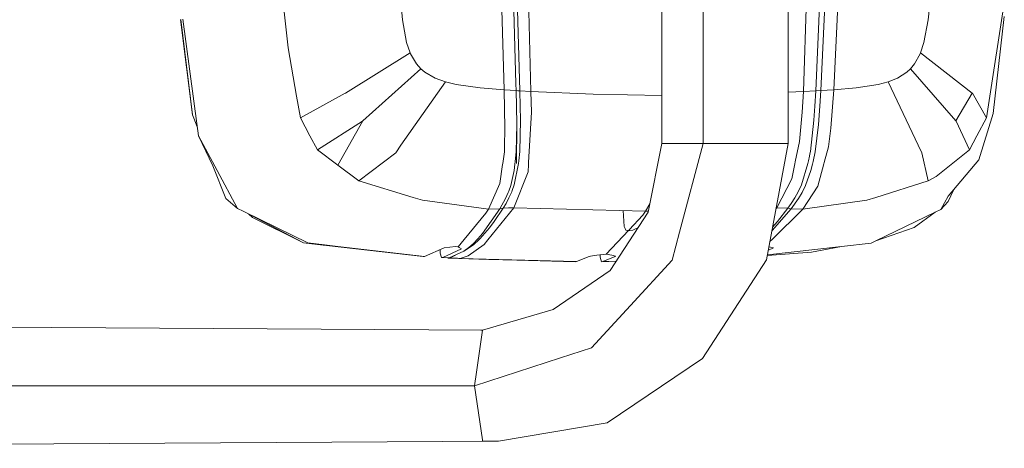
# Model space of a CAD drawing. Units: millimetres. Extents: x -1518 to 1525, y -343 to 4367.
# Drawn here: x 1297 to 1516, y 2226 to 2321 of the extents above; entities that cross this region are included whole.
import ezdxf

# ---------------------------------------------------------------- set-up
doc = ezdxf.new("R2010")
doc.units = ezdxf.units.MM
doc.layers.add('1', color=7, linetype='Continuous', true_color=0xffffff)

msp = doc.modelspace()

# ---------------------------------------------------------------- linework, layer by layer
at = {"layer": '1', "color": 18, "linetype": 'Continuous', "lineweight": 13}
for p, q in [((1406.200588, 2356.295824), (1407.536447, 2307.017326)), ((1406.993568, 2356.373787), (1408.432901, 2305.483579)), ((1409.566104, 2356.295347), (1410.918891, 2305.333376)), ((1449.303806, 2293.733835), (1449.303806, 2332.708551)), ((1468.280733, 2293.733835), (1468.280733, 2332.209834)), ((1404.214799, 2330.947637), (1404.944599, 2305.707454)), ((1471.671283, 2305.333852), (1472.510956, 2329.881264)), ((1474.46245, 2305.484295), (1475.575465, 2331.471169)), ((1475.557268, 2305.541277), (1476.805389, 2331.387281)), ((1478.430688, 2305.70817), (1479.676187, 2330.948591)), ((1440.129697, 2293.733835), (1440.129697, 2329.788198)), ((1381.807268, 2326.368808), (1382.303178, 2321.271658)), ((1500.046909, 2326.370239), (1499.480903, 2321.273088)), ((1335.397661, 2300.110578), (1332.739055, 2321.403026)), ((1335.397661, 2300.110578), (1332.830608, 2321.39945)), ((1333.254278, 2321.421385), (1336.375654, 2298.159361)), ((1355.910003, 2323.0865), (1356.758535, 2315.092563)), ((1383.191764, 2316.232204), (1382.303178, 2321.271658)), ((1498.555362, 2316.233635), (1499.480903, 2321.273088)), ((1516.141117, 2323.088407), (1513.268888, 2304.297924)), ((1516.480625, 2322.022438), (1513.997257, 2300.400495)), ((1356.758535, 2315.092563), (1358.656824, 2304.28648)), ((1383.191764, 2316.232204), (1383.968294, 2313.927889)), ((1497.798622, 2313.929081), (1498.555362, 2316.233635)), ((1369.537055, 2304.970026), (1383.968294, 2313.927889)), ((1383.968294, 2313.927889), (1384.052932, 2313.733577)), ((1385.390222, 2311.460495), (1384.052932, 2313.733577)), ((1496.457994, 2311.461687), (1497.717559, 2313.735008)), ((1497.798622, 2313.929081), (1497.717559, 2313.735008)), ((1497.798622, 2313.929081), (1509.304225, 2304.971695)), ((1373.388469, 2298.756838), (1386.34795, 2310.392141)), ((1385.390222, 2311.460495), (1386.34795, 2310.392141)), ((1386.34795, 2310.392141), (1387.270868, 2309.610843)), ((1495.569885, 2310.393572), (1494.719446, 2309.612035)), ((1495.569885, 2310.393572), (1496.457994, 2311.461687)), ((1495.569885, 2310.393572), (1505.681455, 2298.758268)), ((1387.270868, 2309.610843), (1389.546096, 2308.287859)), ((1389.546096, 2308.287859), (1391.824663, 2307.454586)), ((1492.633522, 2308.289051), (1490.549266, 2307.455778)), ((1492.633522, 2308.289051), (1494.719446, 2309.612035)), ((1391.824663, 2307.454586), (1381.929899, 2293.349214)), ((1391.824663, 2307.454586), (1394.240081, 2306.868314)), ((1394.240081, 2306.868314), (1399.558961, 2306.122064)), ((1404.944599, 2305.707454), (1399.558961, 2306.122064)), ((1404.944599, 2305.707454), (1407.580078, 2305.540323)), ((1404.944599, 2305.707454), (1405.123889, 2297.165394)), ((1407.536447, 2307.017326), (1407.580078, 2305.540323)), ((1476.98158, 2305.624008), (1478.430688, 2305.70817)), ((1478.430688, 2305.70817), (1477.824628, 2297.166109)), ((1478.430688, 2305.70817), (1483.44177, 2306.123018)), ((1488.337457, 2306.869507), (1483.44177, 2306.123018)), ((1490.549266, 2307.455778), (1488.337457, 2306.869507)), ((1490.549266, 2307.455778), (1497.29535, 2293.349941)), ((1358.656824, 2304.28648), (1359.508932, 2299.435615)), ((1369.467676, 2304.926872), (1359.508932, 2299.435615)), ((1369.467676, 2304.926872), (1369.537055, 2304.970026)), ((1407.580078, 2305.540323), (1407.677829, 2302.067995)), ((1407.580078, 2305.540323), (1408.007324, 2305.511951)), ((1408.007324, 2305.511951), (1408.432901, 2305.483579)), ((1408.432901, 2305.483579), (1408.53399, 2302.054882)), ((1408.432901, 2305.483579), (1410.918891, 2305.333376)), ((1410.918891, 2305.333376), (1411.035955, 2300.753832)), ((1410.918891, 2305.333376), (1424.76052, 2304.718017)), ((1424.76052, 2304.718017), (1440.129697, 2304.45942)), ((1471.671283, 2305.333852), (1468.280733, 2305.182156)), ((1471.671283, 2305.333852), (1471.404254, 2300.754547)), ((1471.671283, 2305.333852), (1474.46245, 2305.484295)), ((1474.46245, 2305.484295), (1474.259794, 2302.055597)), ((1474.46245, 2305.484295), (1475.557268, 2305.541277)), ((1475.557268, 2305.541277), (1475.356519, 2302.06871)), ((1475.557268, 2305.541277), (1476.98158, 2305.624008)), ((1509.304225, 2304.971695), (1505.681455, 2298.758268)), ((1509.304225, 2304.971695), (1505.681455, 2298.758268)), ((1509.304225, 2304.971695), (1509.359539, 2304.928541)), ((1509.359539, 2304.928541), (1512.525737, 2299.437523)), ((1513.268888, 2304.297924), (1512.525737, 2299.437523)), ((1407.746017, 2297.986507), (1407.677829, 2302.067995)), ((1408.53399, 2302.054882), (1408.594072, 2298.934221)), ((1474.036872, 2298.934936), (1474.259794, 2302.055597)), ((1475.052536, 2297.987222), (1475.356519, 2302.06871)), ((1335.700929, 2299.355268), (1335.397661, 2300.110578)), ((1335.700929, 2299.355268), (1336.473369, 2297.430769)), ((1359.508932, 2299.435615), (1361.631334, 2295.463085)), ((1410.399377, 2289.531231), (1411.035955, 2300.753832)), ((1470.808208, 2294.153928), (1471.404254, 2300.754547)), ((1512.525737, 2299.437523), (1510.372818, 2295.464992)), ((1510.772884, 2290.102958), (1513.997257, 2300.400495)), ((1336.375654, 2298.159361), (1336.738288, 2295.455455)), ((1363.291919, 2292.354822), (1373.325288, 2298.700094)), ((1373.388469, 2298.756599), (1367.881477, 2288.916111)), ((1373.388202, 2298.75636), (1367.881477, 2288.916111)), ((1373.325288, 2298.700094), (1373.388469, 2298.756599)), ((1373.388469, 2298.756838), (1373.388311, 2298.756555)), ((1373.388469, 2298.756599), (1373.388469, 2298.756838)), ((1405.048311, 2292.980909), (1405.123889, 2297.165394)), ((1407.746017, 2297.986507), (1407.597482, 2291.866541)), ((1407.746017, 2297.986507), (1407.676399, 2289.265871)), ((1408.435047, 2291.976452), (1408.594072, 2298.934221)), ((1474.036872, 2298.934936), (1473.222911, 2291.977167)), ((1474.274576, 2291.867494), (1475.052536, 2297.987222)), ((1477.29367, 2292.981863), (1477.824628, 2297.166109)), ((1505.681455, 2298.758268), (1505.730808, 2298.701524)), ((1505.730808, 2298.701524), (1508.687913, 2292.356491)), ((1336.738288, 2295.455455), (1336.740196, 2295.441389)), ((1336.740196, 2295.441389), (1340.904176, 2287.719011)), ((1339.94478, 2288.781166), (1336.740196, 2295.441389)), ((1361.631334, 2295.463085), (1363.291919, 2292.354822)), ((1510.372818, 2295.464992), (1508.687913, 2292.356491)), ((1380.755603, 2291.675329), (1381.928861, 2293.348074)), ((1381.928861, 2293.348074), (1381.9291, 2293.348074)), ((1405.048311, 2292.980909), (1404.992282, 2291.86964)), ((1440.129697, 2293.733835), (1437.020242, 2278.422117)), ((1447.059333, 2293.733835), (1440.129697, 2293.733835)), ((1449.303806, 2293.733835), (1444.069803, 2273.950338)), ((1449.303806, 2293.733835), (1447.059333, 2293.733835)), ((1463.002384, 2293.733835), (1449.303806, 2293.733835)), ((1463.002384, 2293.733835), (1463.379323, 2293.733835)), ((1467.83036, 2293.733835), (1463.379323, 2293.733835)), ((1468.280733, 2293.733835), (1463.452041, 2267.768383)), ((1467.83036, 2293.733835), (1468.280733, 2293.733835)), ((1469.857395, 2289.635658), (1470.808208, 2294.153928)), ((1476.314247, 2289.461136), (1477.29367, 2292.981863)), ((1497.295558, 2293.349504), (1497.295797, 2293.349266)), ((1498.095691, 2291.676521), (1497.295797, 2293.349266)), ((1363.291919, 2292.354822), (1367.881477, 2288.916111)), ((1380.755603, 2291.675329), (1372.549474, 2285.41851)), ((1404.622018, 2289.304256), (1404.992282, 2291.86964)), ((1407.597482, 2291.866541), (1407.416523, 2289.731025)), ((1408.241689, 2289.86144), (1408.435047, 2291.976452)), ((1472.823799, 2289.861917), (1473.032653, 2290.904283)), ((1473.126352, 2291.415929), (1473.032653, 2290.904283)), ((1473.126352, 2291.415929), (1473.222911, 2291.977167)), ((1473.847806, 2289.731741), (1474.274576, 2291.867494)), ((1498.095691, 2291.676521), (1499.49044, 2285.419941)), ((1508.687913, 2292.356491), (1504.22591, 2288.735866)), ((1339.94478, 2288.781166), (1342.89211, 2281.437874)), ((1367.881477, 2288.916111), (1372.549474, 2285.41851)), ((1403.97495, 2284.819126), (1404.582679, 2289.03079)), ((1404.582679, 2289.03079), (1404.622018, 2289.304256)), ((1407.33403, 2289.107322), (1407.153547, 2287.744283)), ((1407.174766, 2284.501791), (1408.131063, 2289.30521)), ((1407.33403, 2289.108276), (1407.416523, 2289.731025)), ((1407.33403, 2289.107322), (1407.33403, 2289.108276)), ((1408.131063, 2289.305448), (1408.241689, 2289.86144)), ((1408.131063, 2289.30521), (1408.131063, 2289.305448)), ((1410.280883, 2287.44173), (1410.372674, 2289.062023)), ((1410.372674, 2289.062023), (1410.399377, 2289.531231)), ((1469.764411, 2289.194107), (1469.069183, 2285.889864)), ((1469.764411, 2289.194107), (1469.857395, 2289.635658)), ((1472.657144, 2289.305687), (1471.217573, 2284.502029)), ((1472.657144, 2289.305925), (1472.823799, 2289.861917)), ((1472.657144, 2289.305925), (1472.657144, 2289.305687)), ((1473.341644, 2287.74476), (1473.688781, 2289.107561)), ((1473.688781, 2289.107561), (1473.68902, 2289.108753)), ((1473.68902, 2289.108753), (1473.847806, 2289.731741)), ((1474.863708, 2284.246444), (1476.23843, 2289.188146)), ((1476.314247, 2289.461136), (1476.23843, 2289.188146)), ((1504.22591, 2288.735866), (1501.316965, 2286.375284)), ((1510.772884, 2290.102958), (1503.986061, 2281.984329)), ((1340.904176, 2287.719011), (1345.462024, 2279.266596)), ((1406.395137, 2284.349441), (1407.153547, 2287.744283)), ((1410.280883, 2287.44173), (1407.114446, 2279.421329)), ((1465.74086, 2279.421806), (1469.069183, 2285.889864)), ((1472.130239, 2284.350633), (1473.341644, 2287.74476)), ((1501.316965, 2286.375284), (1499.49044, 2285.419941)), ((1372.549474, 2285.41851), (1384.624898, 2281.716823)), ((1403.97495, 2284.819126), (1401.41052, 2279.089927)), ((1405.959308, 2283.084869), (1406.395137, 2284.349441)), ((1407.174766, 2284.501791), (1406.72487, 2283.231735)), ((1470.499456, 2282.934665), (1471.217573, 2284.502029)), ((1471.368253, 2282.790184), (1472.130239, 2284.350633)), ((1474.863708, 2284.246444), (1471.569479, 2279.090643)), ((1499.49044, 2285.419941), (1487.838447, 2281.717777)), ((1386.741579, 2281.068086), (1384.624898, 2281.716823)), ((1405.267417, 2281.444788), (1405.857742, 2282.789707)), ((1406.011045, 2281.579971), (1405.369222, 2280.385971)), ((1405.857742, 2282.789707), (1405.959308, 2283.084869)), ((1406.011045, 2281.579971), (1406.619489, 2282.934189)), ((1406.619489, 2282.934189), (1406.72487, 2283.231735)), ((1469.748437, 2281.581163), (1468.979537, 2280.387401)), ((1469.748437, 2281.581163), (1470.499456, 2282.934665)), ((1470.574558, 2281.445265), (1471.368253, 2282.790184)), ((1487.838447, 2281.717777), (1485.79973, 2281.069994)), ((1502.336681, 2279.042959), (1503.986061, 2281.984329)), ((1505.116165, 2283.309698), (1503.979146, 2280.797243)), ((1505.116165, 2283.309698), (1505.143716, 2283.369156)), ((1342.89211, 2281.437874), (1345.462024, 2279.266596)), ((1386.741579, 2281.068086), (1401.41052, 2279.089927)), ((1407.114446, 2279.421329), (1401.297987, 2272.216081)), ((1405.267417, 2281.444788), (1404.000938, 2279.173135)), ((1405.369222, 2280.385971), (1404.708326, 2279.290437)), ((1404.708326, 2279.290437), (1405.914247, 2279.356003)), ((1405.914247, 2279.356003), (1406.493843, 2279.387474)), ((1406.493843, 2279.387474), (1407.114446, 2279.421329)), ((1407.114446, 2279.421329), (1436.466157, 2278.643131)), ((1437.403714, 2280.310424), (1436.466157, 2278.643131)), ((1465.74086, 2279.421806), (1465.584078, 2279.233041)), ((1465.618577, 2279.418553), (1465.74086, 2279.421806)), ((1465.74086, 2279.421806), (1468.200862, 2279.290914)), ((1468.979537, 2280.387401), (1468.200862, 2279.290914)), ((1468.94449, 2279.174089), (1470.574558, 2281.445265)), ((1471.569479, 2279.090643), (1485.79973, 2281.069994)), ((1503.979146, 2280.797243), (1502.336681, 2279.042959)), ((1345.462024, 2279.266596), (1346.750677, 2278.632164)), ((1346.750677, 2278.632164), (1347.054183, 2278.482914)), ((1361.14496, 2271.546602), (1347.054183, 2278.482914)), ((1360.209167, 2271.594286), (1347.054183, 2278.482914)), ((1348.833263, 2277.230024), (1347.994448, 2277.990543)), ((1348.833263, 2277.230024), (1360.209167, 2271.594286)), ((1396.00867, 2272.318601), (1400.846899, 2278.194666)), ((1404.000938, 2279.173135), (1400.105178, 2273.648023)), ((1401.41052, 2279.089927), (1400.846899, 2278.194666)), ((1401.41052, 2279.089927), (1404.000938, 2279.173135)), ((1404.708326, 2279.290437), (1402.699649, 2276.306629)), ((1404.000938, 2279.173135), (1404.361904, 2279.232979)), ((1404.361904, 2279.232979), (1404.708326, 2279.290437)), ((1428.559482, 2265.430212), (1437.020242, 2278.422117)), ((1431.491923, 2278.775012), (1431.730926, 2275.255203)), ((1432.794027, 2274.496984), (1435.836971, 2277.72355)), ((1436.466157, 2278.643131), (1435.836971, 2277.72355)), ((1436.466157, 2278.643131), (1437.068378, 2278.659149)), ((1468.94449, 2279.174089), (1464.679095, 2274.366652)), ((1471.569479, 2279.090643), (1464.722574, 2272.354364)), ((1468.200862, 2279.290914), (1465.863883, 2276.307344)), ((1468.200862, 2279.290914), (1468.94449, 2279.174089)), ((1468.94449, 2279.174089), (1471.569479, 2279.090643)), ((1487.847984, 2272.038221), (1501.028717, 2278.410673)), ((1496.39076, 2274.984359), (1501.028717, 2278.410673)), ((1501.028717, 2278.410673), (1502.336681, 2279.042959)), ((1399.576843, 2272.533416), (1401.673257, 2274.952888)), ((1401.673257, 2274.952888), (1402.699649, 2276.306629)), ((1431.730926, 2275.255203), (1431.914747, 2274.767875)), ((1434.402645, 2274.771928), (1434.754815, 2274.943445)), ((1464.816364, 2275.104794), (1465.863883, 2276.307344)), ((1496.39076, 2274.984359), (1487.847984, 2272.038221)), ((1400.105178, 2273.648023), (1399.09786, 2272.498607)), ((1427.682102, 2269.076585), (1432.647419, 2274.341529)), ((1431.914747, 2274.767875), (1432.052314, 2274.403095)), ((1432.052314, 2274.403095), (1432.617128, 2274.34206)), ((1432.794034, 2274.33896), (1432.617128, 2274.34206)), ((1432.794027, 2274.496984), (1432.794034, 2274.33896)), ((1432.976186, 2274.34206), (1432.794034, 2274.33896)), ((1433.645666, 2274.403095), (1432.976186, 2274.34206)), ((1433.645666, 2274.403095), (1434.402645, 2274.771928)), ((1442.42543, 2267.735004), (1444.069803, 2273.950338)), ((1364.540279, 2271.094322), (1360.209167, 2271.594286)), ((1364.86882, 2271.120548), (1361.14496, 2271.546602)), ((1364.540279, 2271.094322), (1365.30894, 2271.005392)), ((1364.86882, 2271.120548), (1367.841184, 2270.780801)), ((1365.30894, 2271.005392), (1386.847198, 2268.518924)), ((1387.170732, 2268.569946), (1367.841184, 2270.780801)), ((1392.79741, 2270.622015), (1391.554058, 2270.479917)), ((1394.057691, 2270.766258), (1392.79741, 2270.622015)), ((1394.057691, 2270.766258), (1394.090831, 2270.763635)), ((1394.670665, 2270.69354), (1394.090831, 2270.763635)), ((1396.00867, 2272.318601), (1394.670665, 2270.69354)), ((1394.93674, 2270.520448), (1394.670665, 2270.69354)), ((1395.401895, 2270.218134), (1394.93674, 2270.520448)), ((1398.105085, 2271.11268), (1395.973623, 2269.713878)), ((1395.973623, 2269.713878), (1397.034109, 2270.520687)), ((1396.880567, 2268.697977), (1400.514781, 2271.245956)), ((1398.074806, 2271.452903), (1397.034109, 2270.520687)), ((1398.074806, 2271.452903), (1399.09786, 2272.498607)), ((1398.50682, 2271.477222), (1398.105085, 2271.11268)), ((1398.50682, 2271.477222), (1399.040878, 2272.004366)), ((1399.576843, 2272.533416), (1399.040878, 2272.004366)), ((1400.514781, 2271.245956), (1401.297987, 2272.216081)), ((1480.207145, 2270.769834), (1463.660175, 2268.887586)), ((1463.998075, 2270.704583), (1464.372098, 2270.622968)), ((1464.722574, 2272.354364), (1464.211337, 2271.851364)), ((1465.02322, 2270.480632), (1464.372098, 2270.622968)), ((1473.456323, 2269.488573), (1480.207145, 2270.769834)), ((1486.768425, 2271.516323), (1480.207145, 2270.769834)), ((1487.847984, 2272.038221), (1486.768425, 2271.516323)), ((1386.847198, 2268.518924), (1387.170732, 2268.569946)), ((1387.170732, 2268.569946), (1391.554058, 2270.479917)), ((1390.630901, 2269.315004), (1390.630901, 2270.077665)), ((1390.948236, 2268.278598), (1390.630901, 2269.315004)), ((1391.25365, 2268.327951), (1390.948236, 2268.278598)), ((1391.25365, 2268.327951), (1395.401895, 2270.218134)), ((1392.645776, 2268.251896), (1391.25365, 2268.327951)), ((1395.973623, 2269.713878), (1392.645776, 2268.251896)), ((1392.650545, 2268.251657), (1395.973623, 2269.713878)), ((1394.055963, 2268.870069), (1392.913997, 2268.23759)), ((1396.880567, 2268.697977), (1395.121753, 2268.125534)), ((1421.069324, 2267.424583), (1423.910081, 2268.513202)), ((1424.196422, 2268.63575), (1423.910081, 2268.513202)), ((1425.596416, 2268.81361), (1424.196422, 2268.63575)), ((1427.665412, 2269.076585), (1425.596416, 2268.81361)), ((1426.353872, 2268.410682), (1426.353872, 2268.909885)), ((1426.671207, 2267.37523), (1426.353872, 2268.410682)), ((1429.665506, 2268.513202), (1426.977575, 2267.424583)), ((1427.665412, 2269.076585), (1427.682102, 2269.076585)), ((1427.682102, 2269.076585), (1427.698553, 2269.076585)), ((1427.698553, 2269.076585), (1428.945959, 2268.81361)), ((1428.945959, 2268.81361), (1429.789722, 2268.63575)), ((1429.665494, 2268.661936), (1429.665506, 2268.513202)), ((1429.789722, 2268.63575), (1429.665506, 2268.513202)), ((1473.456323, 2269.488573), (1463.63467, 2268.750436)), ((1463.856513, 2269.94336), (1465.02322, 2270.480632)), ((1392.335594, 2268.203258), (1390.948236, 2268.278598)), ((1392.645776, 2268.251896), (1392.335594, 2268.203258)), ((1392.340362, 2268.20302), (1392.335594, 2268.203258)), ((1392.340362, 2268.20302), (1392.475545, 2268.195867)), ((1392.475545, 2268.195867), (1392.604053, 2268.188953)), ((1392.913997, 2268.23759), (1392.604053, 2268.188953)), ((1392.604053, 2268.188953), (1394.809902, 2268.076896)), ((1392.650545, 2268.251657), (1392.645776, 2268.251896)), ((1392.650545, 2268.251657), (1392.78549, 2268.244505)), ((1392.78549, 2268.244505), (1392.913997, 2268.23759)), ((1392.913997, 2268.23759), (1394.011915, 2268.181801)), ((1394.011915, 2268.181801), (1394.545496, 2268.154859)), ((1394.545496, 2268.154859), (1395.121753, 2268.125534)), ((1395.121753, 2268.125534), (1394.809902, 2268.076896)), ((1394.809902, 2268.076896), (1401.55834, 2267.894268)), ((1395.121753, 2268.125534), (1421.069324, 2267.424583)), ((1407.78178, 2267.725944), (1401.55834, 2267.894268)), ((1407.78178, 2267.725944), (1420.745552, 2267.37523)), ((1420.745552, 2267.37523), (1421.069324, 2267.424583)), ((1426.671207, 2267.37523), (1429.882785, 2267.462207)), ((1426.977575, 2267.424583), (1426.671207, 2267.37523)), ((1426.977575, 2267.424583), (1429.909923, 2267.503879)), ((1433.087766, 2257.616043), (1442.42543, 2267.735004)), ((1449.153602, 2245.816469), (1463.452041, 2267.768383)), ((1415.893734, 2256.718635), (1428.559482, 2265.430212)), ((1433.087766, 2257.616043), (1424.387872, 2248.188257)), ((1400.11996, 2252.109527), (1415.893734, 2256.718635)), ((1400.11996, 2252.109527), (1134.43362, 2253.671971)), ((1400.11996, 2252.109527), (1398.781717, 2242.761612)), ((1400.127125, 2252.111621), (1399.723289, 2252.11186)), ((1424.387872, 2248.188257), (1417.502582, 2245.952606)), ((1417.502582, 2245.952606), (1398.348272, 2239.733934)), ((1449.153602, 2245.816469), (1427.944839, 2231.412649)), ((1398.348272, 2239.733934), (1398.781717, 2242.761612)), ((1398.348272, 2239.733934), (1131.720722, 2239.733934)), ((1398.348272, 2239.733934), (1400.072515, 2227.689743)), ((1403.663099, 2227.358341), (1427.944839, 2231.412649)), ((1403.663099, 2227.358341), (1133.815284, 2225.769475)), ((1400.11996, 2227.358341), (1400.072515, 2227.689743)), ((1400.11996, 2227.358341), (1403.337419, 2227.358341)), ((1403.663099, 2227.358341), (1403.337419, 2227.358341))]:
    msp.add_line(p, q, dxfattribs=at)

doc.saveas('drawing.dxf')
